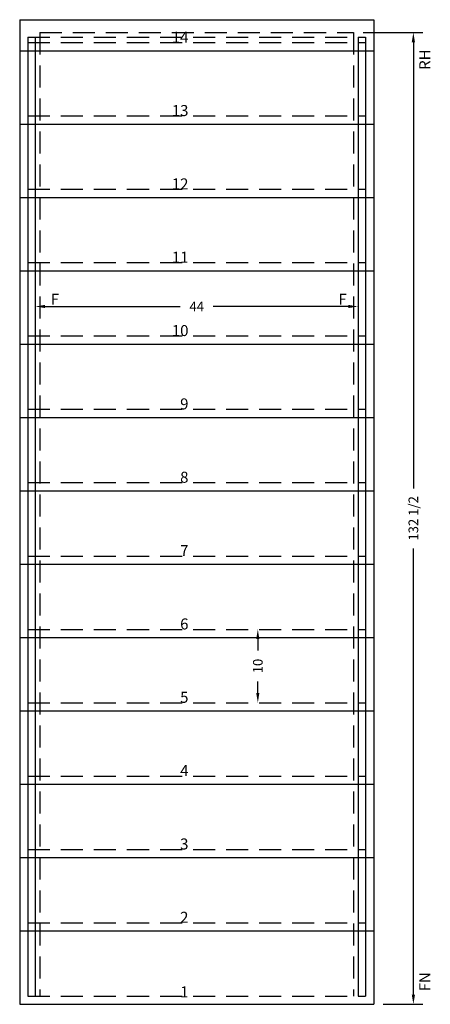
# Model space of a CAD drawing. Extents: x -1818 to -1762, y -2230 to -2096.
import ezdxf
from ezdxf.enums import TextEntityAlignment as Align

# ---------------------------------------------------------------- set-up
doc = ezdxf.new("R2010")
doc.units = 0
doc.header["$LTSCALE"] = 12
doc.header["$MEASUREMENT"] = 0
doc.header["$PDMODE"] = 3
doc.header["$PDSIZE"] = -30
doc.linetypes.add('HIDDEN', pattern=[0.375, 0.25, -0.125])
doc.layers.get('0').update_dxf_attribs({"linetype": 'CONTINUOUS'})
doc.layers.get('DEFPOINTS').update_dxf_attribs({"linetype": 'CONTINUOUS'})
for name, color, linetype in [('DIMEN', 7, 'CONTINUOUS'), ('FRAMING', 3, 'HIDDEN'), ('RISER', 5, 'HIDDEN'), ('STRINGER', 1, 'CONTINUOUS'), ('TREAD', 7, 'CONTINUOUS')]:
    doc.layers.add(name, color=color, linetype=linetype)
doc.styles.add('ITALICC', font='ITALICC')
doc.styles.add('TNR', font='TIMES.TTF')
doc.dimstyles.new('1 INCH (12)', dxfattribs={"dimscale": 12, "dimtxt": 0.109375, "dimasz": 0.109375, "dimexe": 0.109375, "dimexo": 0.109375, "dimgap": 0.109375, "dimtad": 0, "dimdec": 4, "dimzin": 0, "dimdsep": 46, "dimlunit": 5, "dimtxsty": 'ITALICC', "dimcen": 0.109375, "dimadec": 0, "dimazin": 0, "dimtfac": 0.109375, "dimtdec": 4, "dimtofl": 0, "dimtmove": 1, "dimatfit": 3, "dimfxl": 0, "dimfrac": 2, "dimtolj": 1, "dimtzin": 0, "dimarcsym": 0})

# ---------------------------------------------------------------- blocks, each defined once
blk = doc.blocks.new('*D0')
at = {"color": 0, "lineweight": -2}
for p, q in [((-1785.77, -2180.18), (-1785.77, -2181.74)), ((-1785.77, -2187.56), (-1785.77, -2186))]:
    blk.add_line(p, q, dxfattribs=at)
at = {"color": 0}
for points in [[(-1785.99, -2180.18), (-1785.56, -2180.18), (-1785.77, -2178.87)], [(-1785.99, -2187.56), (-1785.56, -2187.56), (-1785.77, -2188.87)]]:
    blk.add_solid(points, dxfattribs=at)
at = {"layer": 'DEFPOINTS', "color": 0}
for p in [(-1785.77, -2178.87), (-1785.77, -2178.87), (-1785.77, -2188.87)]:
    blk.add_point(p, dxfattribs=at)
at = {"color": 0, "insert": (-1785.77, -2183.87), "char_height": 1.312, "attachment_point": 5, "rotation": 90, "style": 'TNR'}
blk.add_mtext('\\A1;10', dxfattribs=at)
blk = doc.blocks.new('*D1')
at = {"color": 0, "lineweight": -2}
for p, q in [((-1814.79, -2134.85), (-1796.34, -2134.85)), ((-1773.42, -2134.85), (-1791.87, -2134.85)), ((-1816.1, -2135.96), (-1816.1, -2136.16)), ((-1772.1, -2135.96), (-1772.1, -2136.16))]:
    blk.add_line(p, q, dxfattribs=at)
at = {"color": 0}
for points in [[(-1814.79, -2134.63), (-1814.79, -2135.06), (-1816.1, -2134.85)], [(-1773.42, -2134.63), (-1773.42, -2135.06), (-1772.1, -2134.85)]]:
    blk.add_solid(points, dxfattribs=at)
at = {"layer": 'DEFPOINTS', "color": 0}
for p in [(-1816.1, -2134.64), (-1772.1, -2134.64), (-1772.1, -2134.85)]:
    blk.add_point(p, dxfattribs=at)
at = {"color": 0, "insert": (-1794.1, -2134.85), "char_height": 1.312, "attachment_point": 5, "style": 'TNR'}
blk.add_mtext('\\A1;44', dxfattribs=at)
blk = doc.blocks.new('*D2')
at = {"color": 0, "lineweight": -2}
for p, q in [((-1771.42, -2097.49), (-1763.26, -2097.49)), ((-1764.57, -2098.81), (-1764.57, -2159.65)), ((-1764.57, -2228.68), (-1764.57, -2167.84)), ((-1768.67, -2229.99), (-1763.26, -2229.99))]:
    blk.add_line(p, q, dxfattribs=at)
at = {"color": 0}
for points in [[(-1764.79, -2098.81), (-1764.35, -2098.81), (-1764.57, -2097.49)], [(-1764.79, -2228.68), (-1764.35, -2228.68), (-1764.57, -2229.99)]]:
    blk.add_solid(points, dxfattribs=at)
at = {"layer": 'DEFPOINTS', "color": 0}
for p in [(-1772.73, -2097.49), (-1769.98, -2229.99), (-1764.57, -2229.99)]:
    blk.add_point(p, dxfattribs=at)
at = {"color": 0, "insert": (-1764.57, -2163.74), "char_height": 1.3125, "attachment_point": 5, "rotation": 90, "style": 'TNR'}
blk.add_mtext('\\A1;132 1/2', dxfattribs=at)

msp = doc.modelspace()

# ---------------------------------------------------------------- linework, layer by layer
at = {"layer": 'FRAMING'}
for p, q in [((-1815.47793, -2097.49417), (-1815.47793, -2228.86917)), ((-1815.47793, -2097.49417), (-1772.72793, -2097.49417)), ((-1772.72793, -2097.49417), (-1772.72793, -2228.86917))]:
    msp.add_line(p, q, dxfattribs=at)
at = {"layer": 'RISER'}
for p, q in [((-1817.10293, -2098.11917), (-1771.10293, -2098.11917)), ((-1817.10293, -2098.86917), (-1771.10293, -2098.86917)), ((-1817.10293, -2108.86917), (-1771.10293, -2108.86917)), ((-1817.10293, -2118.86917), (-1771.10293, -2118.86917)), ((-1817.10293, -2128.86917), (-1771.10293, -2128.86917)), ((-1817.10293, -2138.86917), (-1771.10293, -2138.86917)), ((-1817.10293, -2148.86917), (-1771.10293, -2148.86917)), ((-1817.10293, -2158.86917), (-1771.10293, -2158.86917)), ((-1817.10293, -2168.86917), (-1771.10293, -2168.86917)), ((-1817.10293, -2178.86917), (-1771.10293, -2178.86917)), ((-1817.10293, -2188.86917), (-1771.10293, -2188.86917)), ((-1817.10293, -2198.86917), (-1771.10293, -2198.86917)), ((-1817.10293, -2208.86917), (-1771.10293, -2208.86917)), ((-1817.10293, -2218.86917), (-1771.10293, -2218.86917)), ((-1817.10293, -2228.86917), (-1771.10293, -2228.86917))]:
    msp.add_line(p, q, dxfattribs=at)
at = {"layer": 'STRINGER'}
for p, q in [((-1817.10293, -2098.11917), (-1817.10293, -2228.86917)), ((-1816.10293, -2098.11917), (-1816.10293, -2228.86917)), ((-1772.10293, -2098.11917), (-1772.10293, -2228.86917)), ((-1771.10293, -2098.11917), (-1771.10293, -2228.86917))]:
    msp.add_line(p, q, dxfattribs=at)
at = {"layer": 'TREAD'}
for p, q in [((-1818.22793, -2095.74417), (-1818.22793, -2229.99417)), ((-1818.22793, -2095.74417), (-1769.97793, -2095.74417)), ((-1769.97793, -2095.74417), (-1769.97793, -2229.99417)), ((-1818.22793, -2099.99417), (-1769.97793, -2099.99417)), ((-1818.22793, -2109.99417), (-1769.97793, -2109.99417)), ((-1818.22793, -2119.99417), (-1769.97793, -2119.99417)), ((-1818.22793, -2129.99417), (-1769.97793, -2129.99417)), ((-1818.22793, -2139.99417), (-1769.97793, -2139.99417)), ((-1818.22793, -2149.99417), (-1769.97793, -2149.99417)), ((-1818.22793, -2159.99417), (-1769.97793, -2159.99417)), ((-1818.22793, -2169.99417), (-1769.97793, -2169.99417)), ((-1818.22793, -2179.99417), (-1769.97793, -2179.99417)), ((-1818.22793, -2189.99417), (-1769.97793, -2189.99417)), ((-1818.22793, -2199.99417), (-1769.97793, -2199.99417)), ((-1818.22793, -2209.99417), (-1769.97793, -2209.99417)), ((-1818.22793, -2219.99417), (-1769.97793, -2219.99417)), ((-1818.22793, -2229.99417), (-1769.97793, -2229.99417))]:
    msp.add_line(p, q, dxfattribs=at)

# ---------------------------------------------------------------- texts
at = {"style": 'TNR'}
for s, p in [('RH', (-1763.01153, -2099.7987)), ('FN', (-1763.01153, -2225.61807))]:
    msp.add_text(s, height=1.5, rotation=90, dxfattribs=at).set_placement(p, align=Align.MIDDLE_RIGHT)
for s, p in [('13', (-1795.22425, -2108.13206)), ('12', (-1795.22425, -2118.13206)), ('11', (-1795.22425, -2128.13206)), ('F', (-1812.87088, -2133.8587)), ('F', (-1773.66007, -2133.8587)), ('10', (-1795.22425, -2138.13206)), ('9', (-1795.22425, -2148.13206)), ('8', (-1795.22425, -2158.13206)), ('7', (-1795.22425, -2168.13206)), ('6', (-1795.22425, -2178.13206)), ('5', (-1795.22425, -2188.13206)), ('4', (-1795.22425, -2198.13206)), ('3', (-1795.22425, -2208.13206)), ('2', (-1795.22425, -2218.13206)), ('1', (-1795.22425, -2228.31081))]:
    msp.add_text(s, height=1.5, dxfattribs=at).set_placement(p, align=Align.MIDDLE_RIGHT)
at = {"layer": 'DIMEN', "style": 'TNR'}
msp.add_text('14', height=1.5, dxfattribs=at).set_placement((-1795.22425, -2098.13206), align=Align.MIDDLE_RIGHT)

# ---------------------------------------------------------------- dimensions: what is measured, and where the dimension line sits
for base, p1, p2, picture, middle in [((-1764.57102, -2229.99417), (-1772.72793, -2097.49417), (-1769.97793, -2229.99417), '*D2', (-1764.57102, -2163.74417)), ((-1785.77384, -2178.86917), (-1785.77384, -2188.86917), (-1785.77384, -2178.86917), '*D0', (-1785.77384, -2183.86917))]:
    dim = msp.add_linear_dim(base=base, p1=p1, p2=p2, angle=90, dimstyle='1 INCH (12)', override={"dimtxsty": 'TNR'})
    dim.commit()
    dim.dimension.update_dxf_attribs({"geometry": picture, "text_midpoint": middle})
dim = msp.add_linear_dim(base=(-1772.10293, -2134.84565), p1=(-1816.10293, -2134.64292), p2=(-1772.10293, -2134.64292), dimstyle='1 INCH (12)', override={"dimtxsty": 'TNR'})
dim.commit()
dim.dimension.update_dxf_attribs({"geometry": '*D1', "text_midpoint": (-1794.10293, -2134.84565)})

doc.saveas('drawing.dxf')
